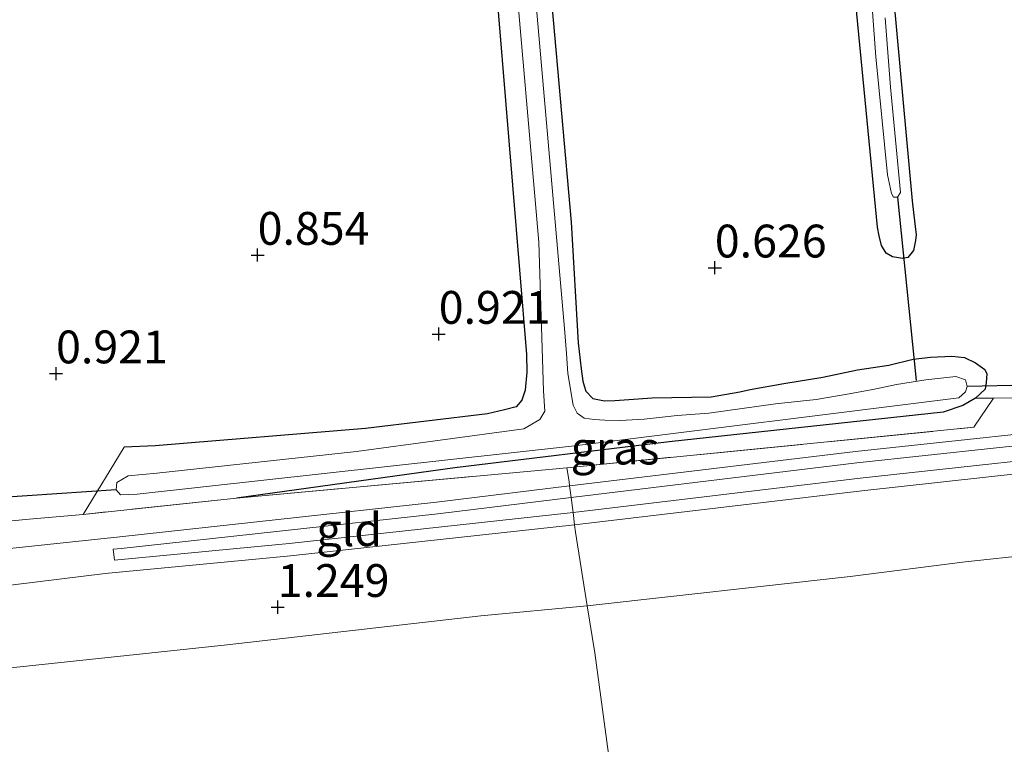
# Model space of a CAD drawing. Units: metres. Extents: x 130000 to 140008, y 412500 to 418753.
# Drawn here: x 131831 to 131906, y 413343 to 413399 of the extents above; entities that cross this region are included whole.
import ezdxf
from ezdxf.enums import TextEntityAlignment as Align

# ---------------------------------------------------------------- set-up
doc = ezdxf.new("R2010")
doc.units = ezdxf.units.M
doc.linetypes.add('IE-TERREINAFSCHEIDING', pattern=[10, 8, -2])
doc.layers.get('0').update_dxf_attribs({"lineweight": 25})
for name, color, linetype in [('B-ME-GW-HOOGTEPUNT-S-B1', 10, 'Continuous'), ('B-ME-GW-INSTEEKWATERGANG-L-B1', 10, 'Continuous'), ('B-ME-KW-DUIKER-L-B1', 10, 'Continuous')]:
    doc.layers.add(name, color=color, linetype=linetype)
for name, color, linetype, lineweight in [('B-ME-GW-TEENLIJN-L-B1', 93, 'Continuous', 18), ('B-ME-IE-GRASLAND-GV-B6', 93, 'Continuous', 18), ('B-ME-IE-GRONDWERKLIJN-GROND_INGERICHT-GV-B6', 253, 'Continuous', 18), ('B-ME-IE-TERREINAFSCHEIDING-DOORGANG-L-B1', 8, 'IE-TERREINAFSCHEIDING-KUNSTMATIG-OPEN', 18), ('B-ME-IE-TERREINAFSCHEIDING-RASTERHEKWERK-L-B1', 8, 'IE-TERREINAFSCHEIDING', 18), ('B-ME-OG-WATER-GV-B6', 153, 'Continuous', 18), ('B-ME-VH-VERH_SOORT-GV-B6', 8, 'Continuous', 18)]:
    doc.layers.add(name, color=color, linetype=linetype, lineweight=lineweight)
doc.styles.add('NLCS-ISO', font='NLCS-ISO.TTF')
doc.linetypes.add('IE-TERREINAFSCHEIDING-KUNSTMATIG-OPEN', pattern='A,7,-1.5,[67,NLCS.SHX,S=0.75,R=0,X=0,Y=0],-1.5', length=10)

# ---------------------------------------------------------------- blocks, each defined once
blk = doc.blocks.new('hoogtepunt')
for p, q in [((-0.5, 0), (0.5, 0)), ((0, 0.5), (0, -0.5))]:
    blk.add_line(p, q)

msp = doc.modelspace()

# ---------------------------------------------------------------- linework, layer by layer
at = {"layer": 'B-ME-GW-INSTEEKWATERGANG-L-B1'}
for points in [[(131869.813, 413416.399, 0.71), (131872.774, 413383.25, 0.742), (131873.289, 413374.072, 0.724), (131873.519, 413372.081, 0.76), (131873.664, 413371.157, 0.801), (131873.751, 413370.794, 0.837), (131873.884, 413370.395, 0.864), (131874.411, 413369.833, 0.864), (131875.306, 413369.649, 0.851), (131876.087, 413369.686, 0.828), (131878.933, 413369.872, 0.783), (131883.428, 413369.955, 0.679), (131885.611, 413370.339, 0.543), (131886.411, 413370.519, 0.633), (131888.974, 413370.979, 0.688), (131891.959, 413371.466, 0.701), (131894.592, 413372.023, 0.62), (131896.967, 413372.375, 0.579), (131898.839, 413372.826, 0.556), (131900.146, 413372.983, 0.642), (131901.776, 413373.053, 0.701), (131902.738, 413372.945, 0.683), (131903.572, 413372.558, 0.683), (131904.297, 413372.027, 0.647), (131904.451, 413371.702, 0.611), (131904.391, 413371.054, 0.579), (131904.315, 413370.552, 0.57), (131903.577, 413369.852, 0.566), (131902.609, 413369.291, 0.649), (131901.115, 413368.776, 0.677), (131880.225, 413366.531, 0.529), (131863.892, 413364.551, 0.606), (131847.265, 413362.244, 0.851)], [(131895.913, 413415.889, 0.615), (131898.766, 413384.883, 0.589), (131898.846, 413384.007, 0.589), (131899.058, 413382.295, 0.543), (131899.016, 413381.868, 0.538), (131898.866, 413381.092, 0.525), (131898.436, 413380.557, 0.543), (131898.026, 413380.502, 0.507), (131897.256, 413380.619, 0.511), (131896.764, 413380.89, 0.52), (131896.418, 413381.479, 0.525), (131896.228, 413382.225, 0.529), (131896.107, 413382.883, 0.534), (131894.377, 413400.732, 0.615)], [(131866.705, 413405.462, 0.746), (131869.369, 413373.173, 0.908), (131869.4, 413371.838, 0.805), (131869.256, 413370.475, 0.851), (131869.006, 413369.691, 0.86), (131868.57, 413369.193, 0.869), (131867.68, 413368.955, 0.96), (131866.399, 413368.665, 0.948), (131857.101, 413367.537, 0.701), (131841.07, 413366.218, 0.706), (131838.71, 413366.126, 0.932)]]:
    msp.add_polyline3d(points, dxfattribs=at)
at = {"layer": 'B-ME-GW-TEENLIJN-L-B1'}
msp.add_polyline3d([(131785.308, 413338.032, 3.451), (131788.262, 413339.114, 2.951), (131792.767, 413341.209, 2.326), (131798.009, 413344.072, 1.826), (131801.702, 413345.942, 1.655), (131808.54, 413346.91, 1.367), (131814.95, 413347.721, 1.237), (131837.714, 413350.116, 1.356), (131846.561, 413351.056, 1.274), (131865.877, 413353.266, 1.558), (131873.974, 413354.028, 1.539), (131894.017, 413356.266, 1.516), (131902.783, 413357.378, 1.698), (131913.208, 413358.514, 1.56)], dxfattribs=at)
at = {"layer": 'B-ME-IE-GRASLAND-GV-B6'}
for points in [[(131869.813, 413416.399, 0.71), (131872.774, 413383.25, 0.742), (131873.289, 413374.072, 0.724), (131873.519, 413372.081, 0.76), (131873.664, 413371.157, 0.801), (131873.751, 413370.794, 0.837), (131873.884, 413370.395, 0.864), (131874.411, 413369.833, 0.864), (131875.306, 413369.649, 0.851), (131876.087, 413369.686, 0.828), (131878.933, 413369.872, 0.783), (131883.428, 413369.955, 0.679), (131885.611, 413370.339, 0.543), (131886.411, 413370.519, 0.633), (131888.974, 413370.979, 0.688), (131891.959, 413371.466, 0.701), (131894.592, 413372.023, 0.62), (131896.967, 413372.375, 0.579), (131898.839, 413372.826, 0.556), (131900.146, 413372.983, 0.642), (131901.776, 413373.053, 0.701), (131902.738, 413372.945, 0.683), (131903.572, 413372.558, 0.683), (131904.297, 413372.027, 0.647), (131904.451, 413371.702, 0.611), (131904.391, 413371.054, 0.579), (131904.315, 413370.552, 0.57), (131903.577, 413369.852, 0.566), (131902.609, 413369.291, 0.649), (131901.115, 413368.776, 0.677), (131880.225, 413366.531, 0.529), (131863.892, 413364.551, 0.606), (131847.265, 413362.244, 0.851), (131835.574, 413361.004, 0.851), (131838.71, 413366.126, 0.932), (131841.07, 413366.218, 0.706), (131857.101, 413367.537, 0.701), (131866.399, 413368.665, 0.948), (131867.68, 413368.955, 0.96), (131868.57, 413369.193, 0.869), (131869.006, 413369.691, 0.86), (131869.256, 413370.475, 0.851), (131869.4, 413371.838, 0.805), (131869.369, 413373.173, 0.908), (131866.705, 413405.462, 0.746)], [(131895.913, 413415.889, 0.615), (131898.766, 413384.883, 0.589), (131898.846, 413384.007, 0.589), (131899.058, 413382.295, 0.543), (131899.016, 413381.868, 0.538), (131898.866, 413381.092, 0.525), (131898.436, 413380.557, 0.543), (131898.026, 413380.502, 0.507), (131897.256, 413380.619, 0.511), (131896.764, 413380.89, 0.52), (131896.418, 413381.479, 0.525), (131896.228, 413382.225, 0.529), (131896.107, 413382.883, 0.534), (131894.377, 413400.732, 0.615)], [(131867.882, 413409.464, -0.131), (131870.302, 413381.736, -0.131), (131870.656, 413370.422, -0.131), (131870.771, 413368.856, -0.131), (131870.388, 413368.22, -0.131), (131869.163, 413367.52, -0.131), (131856.416, 413365.802, -0.131), (131841.18, 413364.134, -0.131), (131838.999, 413363.927, -0.131), (131838.133, 413363.434, -0.131), (131838.087, 413362.877, -0.131), (131838.408, 413362.494, -0.131), (131839.682, 413362.544, -0.131), (131873.028, 413366.215, -0.131), (131902.308, 413369.877, -0.131), (131902.83, 413370.34, -0.131), (131902.95, 413370.74, -0.131), (131902.807, 413371.26, -0.131), (131902.094, 413371.513, -0.131), (131899.79, 413371.245, -0.131), (131897.566, 413370.888, -0.131), (131895.763, 413370.516, -0.131), (131893.954, 413370.172, -0.131), (131891.431, 413369.765, -0.131), (131888.342, 413369.422, -0.131), (131883.256, 413368.718, -0.131), (131880.84, 413368.546, -0.131), (131878.33, 413368.267, -0.131), (131876.489, 413368.156, -0.131), (131875.343, 413368.169, -0.131), (131874.507, 413368.221, -0.131), (131873.767, 413368.342, -0.131), (131873.23, 413368.715, -0.131), (131872.915, 413369.327, -0.131), (131872.513, 413371.739, -0.131), (131872.416, 413373.245, -0.131), (131872.252, 413375.17, -0.131), (131869.999, 413400.997, -0.131)], [(131895.301, 413405.191, -0.131), (131895.991, 413395.858, -0.131), (131896.882, 413386.874, -0.131), (131897.169, 413385.433, -0.131), (131897.322, 413385.167, -0.131), (131897.63, 413385.172, -0.131), (131897.865, 413385.508, -0.131), (131897.112, 413393.544, -0.131), (131896.707, 413398.815, -0.131)], [(131872.443, 413364.56, 0.878), (131866.385, 413363.991, 0.956), (131847.265, 413362.244, 0.851), (131863.892, 413364.551, 0.606), (131880.225, 413366.531, 0.529), (131901.115, 413368.776, 0.677), (131902.609, 413369.291, 0.649), (131903.577, 413369.852, 0.566), (131904.96, 413369.861, 0.733), (131903.448, 413367.633, 0.932), (131872.443, 413364.56, 0.878)]]:
    msp.add_polyline3d(points, dxfattribs=at)
at = {"layer": 'B-ME-IE-GRONDWERKLIJN-GROND_INGERICHT-GV-B6'}
for points in [[(131838.71, 413366.126, 0.932), (131835.574, 413361.004, 0.851), (131831.471, 413360.631, 0.819), (131828.033, 413360.306, 0.805), (131828.482, 413361.372, 0.709), (131828.54, 413362.131, 0.739), (131828.44, 413362.795, 0.756), (131828.316, 413363.74, 0.809), (131828.023, 413364.884, 0.681), (131826.329, 413386.43, 0.748), (131823.45, 413420.671, 0.894)], [(131908.452, 413369.875, 0.737), (131904.96, 413369.861, 0.733), (131903.577, 413369.852, 0.566), (131904.315, 413370.552, 0.57), (131904.391, 413371.054, 0.579), (131904.451, 413371.702, 0.611), (131904.297, 413372.027, 0.647), (131903.572, 413372.558, 0.683), (131902.738, 413372.945, 0.683), (131901.776, 413373.053, 0.701), (131900.146, 413372.983, 0.642), (131898.839, 413372.826, 0.556), (131896.967, 413372.375, 0.579), (131894.592, 413372.023, 0.62), (131891.959, 413371.466, 0.701), (131888.974, 413370.979, 0.688), (131886.411, 413370.519, 0.633), (131885.611, 413370.339, 0.543), (131883.428, 413369.955, 0.679), (131878.933, 413369.872, 0.783), (131876.087, 413369.686, 0.828), (131875.306, 413369.649, 0.851), (131874.411, 413369.833, 0.864), (131873.884, 413370.395, 0.864), (131873.751, 413370.794, 0.837), (131873.664, 413371.157, 0.801), (131873.519, 413372.081, 0.76), (131873.289, 413374.072, 0.724), (131872.774, 413383.25, 0.742), (131869.813, 413416.399, 0.71)], [(131894.377, 413400.732, 0.615), (131896.107, 413382.883, 0.534), (131896.228, 413382.225, 0.529), (131896.418, 413381.479, 0.525), (131896.764, 413380.89, 0.52), (131897.256, 413380.619, 0.511), (131898.026, 413380.502, 0.507), (131898.436, 413380.557, 0.543), (131898.866, 413381.092, 0.525), (131899.016, 413381.868, 0.538), (131899.058, 413382.295, 0.543), (131898.846, 413384.007, 0.589), (131898.766, 413384.883, 0.589), (131895.913, 413415.889, 0.615)], [(131866.705, 413405.462, 0.746), (131869.369, 413373.173, 0.908), (131869.4, 413371.838, 0.805), (131869.256, 413370.475, 0.851), (131869.006, 413369.691, 0.86), (131868.57, 413369.193, 0.869), (131867.68, 413368.955, 0.96), (131866.399, 413368.665, 0.948), (131857.101, 413367.537, 0.701), (131841.07, 413366.218, 0.706), (131838.71, 413366.126, 0.932)], [(131966.48, 413372.67, 0.927), (131966.515, 413372.35, 0.935), (131963.062, 413371.935, 0.882), (131938.235, 413370.014, 0.905), (131915.284, 413368.035, 0.995), (131894.439, 413365.793, 1), (131872.65, 413363.169, 0.907), (131872.604, 413363.517, 0.878), (131872.443, 413364.56, 0.878), (131903.448, 413367.633, 0.932), (131904.96, 413369.861, 0.733), (131908.452, 413369.875, 0.737), (131909.071, 413368.504, 0.964), (131935.401, 413370.958, 0.936), (131966.351, 413373.978, 0.86), (131966.48, 413372.67, 0.927)], [(131966.693, 413370.413, 1.008), (131963.324, 413369.97, 0.968), (131942.899, 413368.209, 0.913), (131916.264, 413366.097, 1.058), (131894.803, 413363.748, 1.103), (131872.924, 413361.148, 1.085), (131872.756, 413362.297, 0.92), (131894.539, 413364.92, 1.013), (131915.369, 413367.16, 1.008), (131938.307, 413369.138, 0.918), (131963.13, 413371.059, 0.895), (131966.611, 413371.449, 0.958), (131966.693, 413370.413, 1.008)], [(131966.904, 413368.723, 1.027), (131967.779, 413361.313, 1.636), (131964.737, 413360.725, 1.644), (131961.086, 413360.2, 1.487), (131955.975, 413359.936, 1.494), (131950.838, 413359.846, 1.434), (131946.5, 413359.817, 1.412), (131940.987, 413359.796, 1.437), (131933.785, 413359.681, 1.373), (131926.448, 413359.519, 1.509), (131921.332, 413359.156, 1.439), (131913.208, 413358.514, 1.56), (131902.783, 413357.378, 1.698), (131894.017, 413356.266, 1.516), (131873.974, 413354.028, 1.539), (131873.103, 413359.653, 1.104), (131873.032, 413360.205, 1.072), (131894.911, 413362.805, 1.09), (131916.353, 413365.152, 1.045), (131942.977, 413367.263, 0.9), (131963.406, 413369.024, 0.955), (131966.822, 413369.483, 1.008), (131966.904, 413368.723, 1.027)], [(131828.033, 413360.306, 0.805), (131831.471, 413360.631, 0.819), (131835.574, 413361.004, 0.851), (131847.265, 413362.244, 0.851), (131866.385, 413363.991, 0.956), (131872.443, 413364.56, 0.878), (131872.604, 413363.517, 0.878)], [(131872.604, 413363.517, 0.878), (131872.65, 413363.169, 0.907), (131862.505, 413361.92, 0.964), (131838.375, 413359.28, 0.918), (131817.975, 413357.135, 0.977)], [(131872.924, 413361.148, 1.085), (131851.285, 413358.778, 1.072), (131837.965, 413357.507, 1.05), (131837.87, 413358.343, 0.932), (131838.469, 413358.406, 0.931), (131862.606, 413361.047, 0.977), (131872.756, 413362.297, 0.92), (131872.924, 413361.148, 1.085)], [(131823.19, 413354.76, 1.059), (131837.257, 413356.486, 1.036), (131851.382, 413357.834, 1.059), (131873.032, 413360.205, 1.072), (131873.103, 413359.653, 1.104)], [(131873.103, 413359.653, 1.104), (131873.974, 413354.028, 1.539), (131865.877, 413353.266, 1.558), (131846.561, 413351.056, 1.274), (131837.714, 413350.116, 1.356), (131814.95, 413347.721, 1.237)], [(131907.618, 413341.319, 5.728), (131904.95, 413341.015, 5.672), (131900.906, 413340.417, 5.624), (131897.346, 413340.149, 5.584), (131893.852, 413340.023, 5.545), (131889.586, 413339.601, 5.318), (131886.411, 413339.396, 5.31), (131884.009, 413339.201, 5.299), (131881.257, 413339.128, 5.196), (131876.228, 413339.18, 5.167), (131875.974, 413341.054, 4.542), (131875.614, 413342.759, 4.139), (131874.578, 413350.455, 2.36), (131873.974, 413354.028, 1.539), (131894.017, 413356.266, 1.516), (131902.783, 413357.378, 1.698), (131913.208, 413358.514, 1.56)], [(131814.95, 413347.721, 1.237), (131837.714, 413350.116, 1.356), (131846.561, 413351.056, 1.274), (131865.877, 413353.266, 1.558), (131873.974, 413354.028, 1.539), (131874.578, 413350.455, 2.36), (131875.614, 413342.759, 4.139), (131875.974, 413341.054, 4.542), (131876.228, 413339.18, 5.167)]]:
    msp.add_polyline3d(points, dxfattribs=at)
at = {"layer": 'B-ME-IE-TERREINAFSCHEIDING-DOORGANG-L-B1'}
for p, q in [((131908.452, 413369.875, 0.737), (131904.96, 413369.861, 0.733)), ((131835.574, 413361.004, 0.851), (131831.471, 413360.631, 0.819))]:
    msp.add_line(p, q, dxfattribs=at)
msp.add_polyline3d([(131873.103, 413359.653, 1.104), (131873.032, 413360.205, 1.072), (131872.924, 413361.148, 1.085), (131872.756, 413362.297, 0.92), (131872.65, 413363.169, 0.907), (131872.604, 413363.517, 0.878)], dxfattribs=at)
at = {"layer": 'B-ME-IE-TERREINAFSCHEIDING-RASTERHEKWERK-L-B1'}
for p, q in [((131872.604, 413363.517, 0.878), (131872.443, 413364.56, 0.878)), ((131831.471, 413360.631, 0.819), (131828.033, 413360.306, 0.805))]:
    msp.add_line(p, q, dxfattribs=at)
for points in [[(131847.265, 413362.244, 0.851), (131866.385, 413363.991, 0.956), (131872.443, 413364.56, 0.878), (131903.448, 413367.633, 0.932), (131904.96, 413369.861, 0.733)], [(131847.265, 413362.244, 0.851), (131835.574, 413361.004, 0.851), (131838.71, 413366.126, 0.932)], [(131873.103, 413359.653, 1.104), (131873.974, 413354.028, 1.539), (131874.578, 413350.455, 2.36), (131875.614, 413342.759, 4.139), (131875.974, 413341.054, 4.542), (131876.228, 413339.18, 5.167), (131876.499, 413336.375, 5.543), (131876.612, 413334.626, 5.573), (131876.625, 413334.459, 5.578), (131876.898, 413332.168, 4.881), (131876.904, 413332.063, 4.879), (131876.887, 413331.243, 4.863)]]:
    msp.add_polyline3d(points, dxfattribs=at)
at = {"layer": 'B-ME-KW-DUIKER-L-B1'}
for p, q in [((131897.63, 413385.172, -0.131), (131899.047, 413371.206, -0.131)), ((131910.035, 413370.891, -0.131), (131902.95, 413370.74, -0.131)), ((131838.087, 413362.877, -0.131), (131827.227, 413362.134, -0.131))]:
    msp.add_line(p, q, dxfattribs=at)
at = {"layer": 'B-ME-OG-WATER-GV-B6'}
for points in [[(131869.999, 413400.997, -0.131), (131872.252, 413375.17, -0.131), (131872.416, 413373.245, -0.131), (131872.513, 413371.739, -0.131), (131872.915, 413369.327, -0.131), (131873.23, 413368.715, -0.131), (131873.767, 413368.342, -0.131), (131874.507, 413368.221, -0.131), (131875.343, 413368.169, -0.131), (131876.489, 413368.156, -0.131), (131878.33, 413368.267, -0.131), (131880.84, 413368.546, -0.131), (131883.256, 413368.718, -0.131), (131888.342, 413369.422, -0.131), (131891.431, 413369.765, -0.131), (131893.954, 413370.172, -0.131), (131895.763, 413370.516, -0.131), (131897.566, 413370.888, -0.131), (131899.79, 413371.245, -0.131), (131902.094, 413371.513, -0.131), (131902.807, 413371.26, -0.131), (131902.95, 413370.74, -0.131), (131902.83, 413370.34, -0.131), (131902.308, 413369.877, -0.131), (131873.028, 413366.215, -0.131), (131839.682, 413362.544, -0.131), (131838.408, 413362.494, -0.131), (131838.087, 413362.877, -0.131), (131838.133, 413363.434, -0.131), (131838.999, 413363.927, -0.131), (131841.18, 413364.134, -0.131), (131856.416, 413365.802, -0.131), (131869.163, 413367.52, -0.131), (131870.388, 413368.22, -0.131), (131870.771, 413368.856, -0.131), (131870.656, 413370.422, -0.131), (131870.302, 413381.736, -0.131), (131867.882, 413409.464, -0.131)], [(131896.707, 413398.815, -0.131), (131897.112, 413393.544, -0.131), (131897.865, 413385.508, -0.131), (131897.63, 413385.172, -0.131), (131897.322, 413385.167, -0.131), (131897.169, 413385.433, -0.131), (131896.882, 413386.874, -0.131), (131895.991, 413395.858, -0.131), (131895.301, 413405.191, -0.131)]]:
    msp.add_polyline3d(points, dxfattribs=at)
at = {"layer": 'B-ME-VH-VERH_SOORT-GV-B6'}
for points in [[(131966.611, 413371.449, 0.958), (131963.13, 413371.059, 0.895), (131938.307, 413369.138, 0.918), (131915.369, 413367.16, 1.008), (131894.539, 413364.92, 1.013), (131872.756, 413362.297, 0.92), (131872.65, 413363.169, 0.907), (131894.439, 413365.793, 1), (131915.284, 413368.035, 0.995), (131938.235, 413370.014, 0.905), (131963.062, 413371.935, 0.882), (131966.515, 413372.35, 0.935), (131966.611, 413371.449, 0.958)], [(131966.822, 413369.483, 1.008), (131963.406, 413369.024, 0.955), (131942.977, 413367.263, 0.9), (131916.353, 413365.152, 1.045), (131894.911, 413362.805, 1.09), (131873.032, 413360.205, 1.072), (131872.924, 413361.148, 1.085), (131894.803, 413363.748, 1.103), (131916.264, 413366.097, 1.058), (131942.899, 413368.209, 0.913), (131963.324, 413369.97, 0.968), (131966.693, 413370.413, 1.008), (131966.822, 413369.483, 1.008)], [(131817.975, 413357.135, 0.977), (131838.375, 413359.28, 0.918), (131862.505, 413361.92, 0.964), (131872.65, 413363.169, 0.907), (131872.756, 413362.297, 0.92)], [(131872.756, 413362.297, 0.92), (131862.606, 413361.047, 0.977), (131838.469, 413358.406, 0.931), (131837.87, 413358.343, 0.932), (131837.965, 413357.507, 1.05), (131851.285, 413358.778, 1.072), (131872.924, 413361.148, 1.085), (131873.032, 413360.205, 1.072), (131851.382, 413357.834, 1.059), (131837.257, 413356.486, 1.036), (131823.19, 413354.76, 1.059)]]:
    msp.add_polyline3d(points, dxfattribs=at)

# ---------------------------------------------------------------- block references
at = {"layer": 'B-ME-GW-HOOGTEPUNT-S-B1', "rotation": 90}
for p in [(131848.873, 413380.757, 0.854), (131848.873, 413380.757, 0.854), (131883.716, 413379.79, 0.626), (131883.716, 413379.79, 0.626), (131862.675, 413374.737, 0.921), (131862.675, 413374.737, 0.921), (131833.508, 413371.726, 0.921), (131833.508, 413371.726, 0.921), (131850.4, 413353.931, 1.249), (131850.4, 413353.931, 1.249)]:
    msp.add_blockref('hoogtepunt', p, dxfattribs=at)

# ---------------------------------------------------------------- texts
at = {"layer": 'B-ME-GW-HOOGTEPUNT-S-B1', "ltscale": 0.2, "style": 'NLCS-ISO'}
for s, p in [('0.854', (131848.873, 413380.757, 0.854)), ('0.854', (131848.873, 413380.757, 0.854)), ('0.626', (131883.716, 413379.79, 0.626)), ('0.626', (131883.716, 413379.79, 0.626)), ('0.921', (131862.675, 413374.737, 0.921)), ('0.921', (131862.675, 413374.737, 0.921)), ('0.921', (131833.508, 413371.726, 0.921)), ('0.921', (131833.508, 413371.726, 0.921)), ('1.249', (131850.4, 413353.931, 1.249)), ('1.249', (131850.4, 413353.931, 1.249))]:
    msp.add_text(s, height=2.5, dxfattribs=at).set_placement(p, align=Align.BOTTOM_LEFT)
at = {"layer": 'B-ME-IE-GRASLAND-GV-B6', "ltscale": 0.2, "style": 'NLCS-ISO'}
msp.add_text('gras', height=2.5, dxfattribs=at).set_placement((131876.112, 413366.053), align=Align.MIDDLE_CENTER)
at = {"layer": 'B-ME-IE-GRONDWERKLIJN-GROND_INGERICHT-GV-B6', "ltscale": 0.2, "style": 'NLCS-ISO'}
msp.add_text('gld', height=2.5, dxfattribs=at).set_placement((131855.85, 413359.834), align=Align.MIDDLE_CENTER)

doc.saveas('drawing.dxf')
